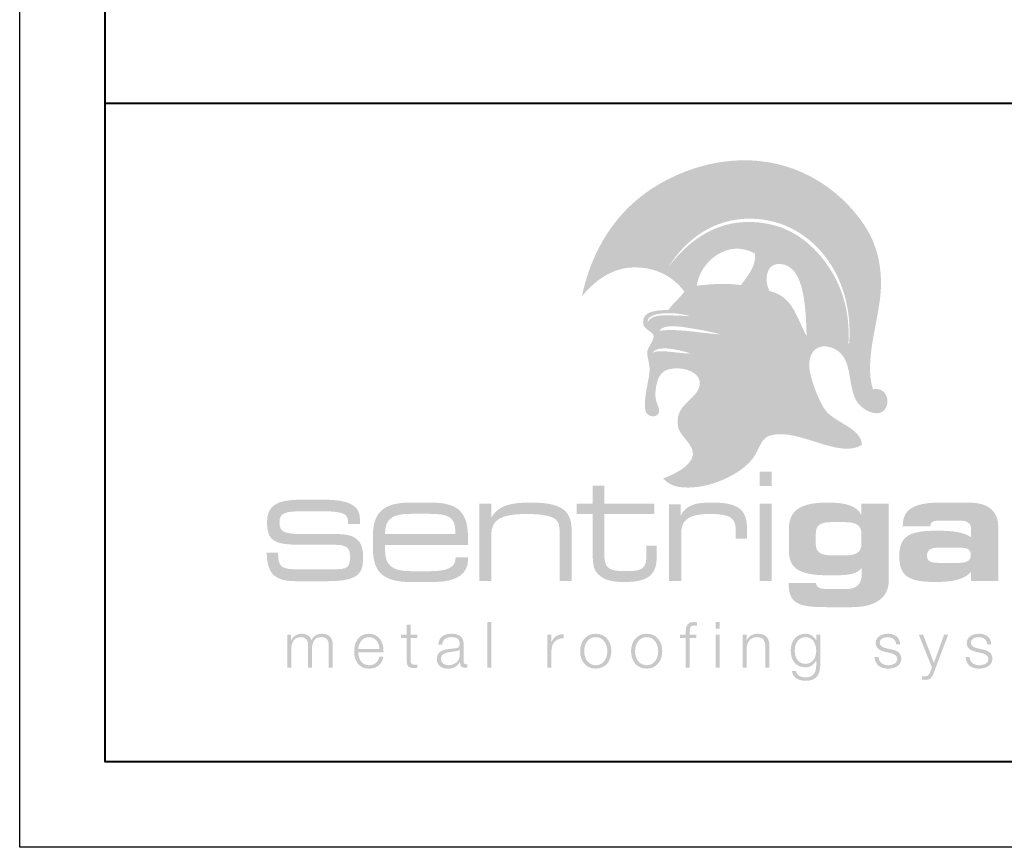
# Model space of a CAD drawing. Units: inches. Extents: x 982 to 1252, y 844 to 1107.
# Drawn here: x 1221 to 1226, y 903 to 908 of the extents above; entities that cross this region are included whole.
import ezdxf

# ---------------------------------------------------------------- set-up
doc = ezdxf.new("R2010")
doc.units = ezdxf.units.IN
doc.header["$LTSCALE"] = 48
doc.header["$MEASUREMENT"] = 0
doc.layers.get('0').update_dxf_attribs({"lineweight": 13})
doc.layers.get('Defpoints').update_dxf_attribs({"color": 2, "lineweight": 30})
doc.layers.add('TitleBlock', color=7, linetype='Continuous', lineweight=13)

# ---------------------------------------------------------------- blocks, each defined once
blk = doc.blocks.new('SL150 Title Block')
at = {"lineweight": 40}
h = blk.add_hatch(color=256, dxfattribs=at)
edge = h.paths.add_edge_path(flags=16)
edge.add_spline(control_points=[(3.4224, 2.3896), (3.3585, 2.4067), (3.2298, 2.445), (3.1948, 2.3877), (3.2285, 2.4212), (3.3537, 2.3833), (3.4224, 2.3896), (3.4224, 2.3896), (3.4224, 2.3896), (3.4224, 2.3896)], knot_values=[0, 0, 0, 0, 1, 1, 1, 2, 2, 2, 3, 3, 3, 3], degree=3, periodic=0)
edge = h.paths.add_edge_path(flags=16)
edge.add_spline(control_points=[(3.5971, 2.4999), (3.5546, 2.5117), (3.4927, 2.5254), (3.4333, 2.5343), (3.3621, 2.545), (3.2737, 2.5641), (3.2388, 2.5204), (3.3425, 2.537), (3.4857, 2.5052), (3.5971, 2.4999), (3.5971, 2.4999), (3.5971, 2.4999), (3.5971, 2.4999)], knot_values=[0, 0, 0, 0, 1, 1, 1, 2, 2, 2, 3, 3, 3, 4, 4, 4, 4], degree=3, periodic=0)
edge = h.paths.add_edge_path(flags=16)
edge.add_spline(control_points=[(3.1711, 2.5705), (3.1999, 2.6275), (3.2917, 2.6069), (3.3641, 2.6102), (3.3828, 2.6055), (3.4282, 2.6053), (3.4112, 2.6096), (3.326, 2.631), (3.1665, 2.6353), (3.1711, 2.5705), (3.1711, 2.5705), (3.1711, 2.5705), (3.1711, 2.5705)], knot_values=[0, 0, 0, 0, 1, 1, 1, 2, 2, 2, 3, 3, 3, 4, 4, 4, 4], degree=3, periodic=0)
edge = h.paths.add_edge_path(flags=16)
edge.add_spline(control_points=[(4.1024, 2.4897), (4.0973, 2.605), (4.0988, 2.8707), (3.9745, 2.9065), (3.8644, 2.9383), (3.8501, 2.8184), (3.8854, 2.7528), (4.0264, 2.7208), (4.0449, 2.5894), (4.1024, 2.4897), (4.1024, 2.4897), (4.1024, 2.4897), (4.1024, 2.4897)], knot_values=[0, 0, 0, 0, 1, 1, 1, 2, 2, 2, 3, 3, 3, 4, 4, 4, 4], degree=3, periodic=0)
edge = h.paths.add_edge_path(flags=16)
edge.add_spline(control_points=[(3.8011, 2.972), (3.6395, 3.0623), (3.4784, 2.9234), (3.4596, 2.7847), (3.5403, 2.7923), (3.6189, 2.8023), (3.7174, 2.7877), (3.7523, 2.8377), (3.8058, 2.8889), (3.8011, 2.972), (3.8011, 2.972), (3.8011, 2.972), (3.8011, 2.972)], knot_values=[0, 0, 0, 0, 1, 1, 1, 2, 2, 2, 3, 3, 3, 4, 4, 4, 4], degree=3, periodic=0)
edge = h.paths.add_edge_path(flags=16)
edge.add_spline(control_points=[(3.2954, 2.8964), (3.4146, 3.0502), (3.5819, 3.1795), (3.8246, 3.154), (4.0134, 3.1342), (4.1346, 3.0291), (4.2195, 2.9108), (4.3102, 2.7847), (4.357, 2.6297), (4.3467, 2.4469), (4.3465, 2.4424), (4.3518, 2.443), (4.3514, 2.4507), (4.3656, 2.6491), (4.3087, 2.8361), (4.1999, 2.9687), (4.1106, 3.0775), (3.969, 3.1738), (3.7754, 3.1764), (3.5517, 3.1793), (3.3914, 3.0471), (3.2954, 2.8964), (3.2954, 2.8964), (3.2954, 2.8964), (3.2954, 2.8964)], knot_values=[0, 0, 0, 0, 1, 1, 1, 2, 2, 2, 3, 3, 3, 4, 4, 4, 5, 5, 5, 6, 6, 6, 7, 7, 7, 8, 8, 8, 8], degree=3, periodic=0)
edge = h.paths.add_edge_path()
edge.add_spline(control_points=[(3.1609, 2.1457), (3.1683, 2.1984), (3.1819, 2.2546), (3.1836, 2.2816), (3.1867, 2.3306), (3.1665, 2.3688), (3.1702, 2.3989), (3.1738, 2.4288), (3.2132, 2.4615), (3.2064, 2.4981), (3.1819, 2.5265), (3.1449, 2.5327), (3.1456, 2.5731), (3.1467, 2.6394), (3.2273, 2.6396), (3.2946, 2.6433), (3.3215, 2.6835), (3.3591, 2.7107), (3.3873, 2.7494), (3.3282, 2.8304), (3.2323, 2.8911), (3.0975, 2.8914), (2.9567, 2.8918), (2.8554, 2.8037), (2.7879, 2.7223), (2.84, 2.9712), (2.9615, 3.17), (3.1301, 3.3036), (3.2933, 3.4329), (3.5547, 3.5419), (3.8259, 3.5136), (4.1213, 3.4828), (4.3302, 3.3045), (4.4407, 3.1365), (4.5051, 3.0385), (4.5383, 2.9249), (4.537, 2.7874), (4.5352, 2.6043), (4.4327, 2.352), (4.4902, 2.1786), (4.5284, 2.1854), (4.5536, 2.1693), (4.5659, 2.1459), (4.5659, 2.1459), (4.3779, 2.1457), (4.3779, 2.1457), (4.3453, 2.2396), (4.3616, 2.3641), (4.2701, 2.412), (4.1747, 2.462), (4.1018, 2.4002), (4.12, 2.2905), (4.1276, 2.245), (4.1451, 2.1916), (4.1646, 2.1456), (4.1646, 2.1456), (3.4467, 2.1457), (3.4467, 2.1457), (3.4645, 2.1658), (3.4774, 2.1877), (3.4772, 2.2164), (3.4765, 2.3006), (3.3138, 2.3238), (3.2605, 2.2778), (3.229, 2.2507), (3.2172, 2.1907), (3.2179, 2.1456), (3.2179, 2.1456), (3.1609, 2.1457), (3.1609, 2.1457), (3.1609, 2.1457), (3.1609, 2.1457), (3.1609, 2.1457)], knot_values=[0, 0, 0, 0, 1, 1, 1, 2, 2, 2, 3, 3, 3, 4, 4, 4, 5, 5, 5, 6, 6, 6, 7, 7, 7, 8, 8, 8, 9, 9, 9, 10, 10, 10, 11, 11, 11, 12, 12, 12, 13, 13, 13, 14, 14, 14, 15, 15, 15, 16, 16, 16, 17, 17, 17, 18, 18, 18, 19, 19, 19, 20, 20, 20, 21, 21, 21, 22, 22, 22, 23, 23, 23, 24, 24, 24, 24], degree=3, periodic=0)
h = blk.add_hatch(color=256, dxfattribs=at)
edge = h.paths.add_edge_path()
edge.add_spline(control_points=[(4.5659, 2.1457), (4.5855, 2.109), (4.5734, 2.0539), (4.5315, 2.0413), (4.481, 2.026), (4.4148, 2.073), (4.393, 2.1116), (4.387, 2.1223), (4.382, 2.1338), (4.3779, 2.1457), (4.3779, 2.1457), (4.5659, 2.1457), (4.5659, 2.1457), (4.5659, 2.1457), (4.5659, 2.1457), (4.5659, 2.1457)], knot_values=[0, 0, 0, 0, 1, 1, 1, 2, 2, 2, 3, 3, 3, 4, 4, 4, 5, 5, 5, 5], degree=3, periodic=0)
edge = h.paths.add_edge_path()
edge.add_spline(control_points=[(4.1646, 2.1457), (4.1789, 2.112), (4.1943, 2.0823), (4.2076, 2.0624), (4.2618, 1.9818), (4.4232, 1.955), (4.4252, 1.8529), (4.2883, 1.7683), (4.0495, 1.9583), (3.8866, 1.9074), (3.8398, 1.8927), (3.8287, 1.8426), (3.802, 1.7961), (3.7438, 1.6949), (3.559, 1.604), (3.4114, 1.604), (3.3436, 1.6039), (3.2989, 1.6158), (3.2626, 1.6582), (3.3123, 1.674), (3.4289, 1.726), (3.4372, 1.7958), (3.4441, 1.8532), (3.361, 1.9071), (3.351, 1.9551), (3.3294, 2.0578), (3.4028, 2.0962), (3.4467, 2.1457), (3.4467, 2.1457), (4.1646, 2.1457), (4.1646, 2.1457), (4.1646, 2.1457), (4.1646, 2.1457), (4.1646, 2.1457)], knot_values=[0, 0, 0, 0, 1, 1, 1, 2, 2, 2, 3, 3, 3, 4, 4, 4, 5, 5, 5, 6, 6, 6, 7, 7, 7, 8, 8, 8, 9, 9, 9, 10, 10, 10, 11, 11, 11, 11], degree=3, periodic=0)
edge = h.paths.add_edge_path()
edge.add_spline(control_points=[(3.2179, 2.1457), (3.218, 2.1393), (3.2184, 2.1333), (3.2189, 2.1277), (3.2222, 2.0956), (3.2506, 2.0583), (3.235, 2.0359), (3.2189, 2.0127), (3.1873, 2.0182), (3.1705, 2.0341), (3.1524, 2.0512), (3.154, 2.0969), (3.1609, 2.1457), (3.1609, 2.1457), (3.2179, 2.1457), (3.2179, 2.1457), (3.2179, 2.1457), (3.2179, 2.1457), (3.2179, 2.1457)], knot_values=[0, 0, 0, 0, 1, 1, 1, 2, 2, 2, 3, 3, 3, 4, 4, 4, 5, 5, 5, 6, 6, 6, 6], degree=3, periodic=0)
h = blk.add_hatch(color=256, dxfattribs=at)
edge = h.paths.add_edge_path(flags=16)
edge.add_spline(control_points=[(3.8274, 1.6123), (3.8274, 1.6123), (3.8982, 1.6123), (3.8982, 1.6123), (3.8982, 1.6123), (3.8982, 1.6977), (3.8982, 1.6977), (3.8982, 1.6977), (3.8274, 1.6977), (3.8274, 1.6977), (3.8274, 1.6977), (3.8274, 1.6123), (3.8274, 1.6123), (3.8274, 1.6123), (3.8274, 1.6123), (3.8274, 1.6123)], knot_values=[0, 0, 0, 0, 1, 1, 1, 2, 2, 2, 3, 3, 3, 4, 4, 4, 5, 5, 5, 5], degree=3, periodic=0)
edge = h.paths.add_edge_path(flags=16)
edge.add_spline(control_points=[(3.8274, 1.0576), (3.8274, 1.0576), (3.8982, 1.0576), (3.8982, 1.0576), (3.8982, 1.0576), (3.8982, 1.5102), (3.8982, 1.5102), (3.8982, 1.5102), (3.8274, 1.5102), (3.8274, 1.5102), (3.8274, 1.5102), (3.8274, 1.0576), (3.8274, 1.0576), (3.8274, 1.0576), (3.8274, 1.0576), (3.8274, 1.0576)], knot_values=[0, 0, 0, 0, 1, 1, 1, 2, 2, 2, 3, 3, 3, 4, 4, 4, 5, 5, 5, 5], degree=3, periodic=0)
h = blk.add_hatch(color=256, dxfattribs=at)
h.dxf.hatch_style = 2
edge = h.paths.add_edge_path()
edge.add_spline(control_points=[(2.9196, 1.5102), (2.9196, 1.5102), (2.9196, 1.614), (2.9196, 1.614), (2.9196, 1.614), (2.8514, 1.614), (2.8514, 1.614), (2.8514, 1.614), (2.8514, 1.5102), (2.8514, 1.5102), (2.8514, 1.5102), (2.7565, 1.5102), (2.7565, 1.5102), (2.7565, 1.5102), (2.7565, 1.4494), (2.7565, 1.4494), (2.7565, 1.4494), (2.8514, 1.4494), (2.8514, 1.4494), (2.8514, 1.4494), (2.8514, 1.2161), (2.8514, 1.2161), (2.8514, 1.165), (2.8523, 1.1272), (2.8834, 1.0964), (2.9162, 1.0629), (2.9645, 1.0515), (3.0335, 1.0515), (3.175, 1.0515), (3.2259, 1.0902), (3.2259, 1.2064), (3.2259, 1.2064), (3.2259, 1.2645), (3.2259, 1.2645), (3.2259, 1.2645), (3.1646, 1.2645), (3.1646, 1.2645), (3.1646, 1.2645), (3.1646, 1.2064), (3.1646, 1.2064), (3.1646, 1.136), (3.1482, 1.1149), (3.0499, 1.1149), (2.9576, 1.1149), (2.9188, 1.1228), (2.9188, 1.2117), (2.9188, 1.2117), (2.9188, 1.4494), (2.9188, 1.4494), (2.9188, 1.4494), (3.2112, 1.4494), (3.2112, 1.4494), (3.2112, 1.4494), (3.2112, 1.5102), (3.2112, 1.5102), (3.2112, 1.5102), (2.9196, 1.5102), (2.9196, 1.5102), (2.9196, 1.5102), (2.9196, 1.5102), (2.9196, 1.5102)], knot_values=[0, 0, 0, 0, 1, 1, 1, 2, 2, 2, 3, 3, 3, 4, 4, 4, 5, 5, 5, 6, 6, 6, 7, 7, 7, 8, 8, 8, 9, 9, 9, 10, 10, 10, 11, 11, 11, 12, 12, 12, 13, 13, 13, 14, 14, 14, 15, 15, 15, 16, 16, 16, 17, 17, 17, 18, 18, 18, 19, 19, 19, 20, 20, 20, 20], degree=3, periodic=0)
h = blk.add_hatch(color=256, dxfattribs=at)
h.dxf.hatch_style = 2
edge = h.paths.add_edge_path()
edge.add_spline(control_points=[(1.1476, 1.2694), (1.1476, 1.2694), (1.3381, 1.2694), (1.3381, 1.2694), (1.4113, 1.2694), (1.432, 1.2523), (1.432, 1.2017), (1.432, 1.1358), (1.4167, 1.1259), (1.3372, 1.1259), (1.3372, 1.1259), (1.1295, 1.1259), (1.1295, 1.1259), (1.0401, 1.1259), (1.0112, 1.134), (1.0112, 1.2153), (1.0112, 1.218), (1.0112, 1.2207), (1.0112, 1.2234), (1.0112, 1.2234), (0.9444, 1.2234), (0.9444, 1.2234), (0.9462, 1.097), (0.994, 1.0563), (1.1133, 1.0563), (1.1133, 1.0563), (1.3002, 1.0563), (1.3002, 1.0563), (1.4411, 1.0563), (1.5079, 1.0798), (1.5079, 1.1782), (1.5079, 1.2297), (1.5079, 1.2658), (1.4763, 1.2974), (1.4438, 1.3309), (1.3905, 1.3327), (1.3074, 1.3327), (1.3074, 1.3327), (1.181, 1.3318), (1.181, 1.3318), (1.0564, 1.3318), (1.0193, 1.3363), (1.0193, 1.3995), (1.0193, 1.4609), (1.0546, 1.4654), (1.181, 1.4654), (1.181, 1.4654), (1.2532, 1.4654), (1.2532, 1.4654), (1.3697, 1.4654), (1.4194, 1.4582), (1.4194, 1.4094), (1.4194, 1.4094), (1.4194, 1.3904), (1.4194, 1.3904), (1.4194, 1.3904), (1.4898, 1.3904), (1.4898, 1.3904), (1.4898, 1.3904), (1.4898, 1.4212), (1.4898, 1.4212), (1.4898, 1.5015), (1.4212, 1.5331), (1.2794, 1.5331), (1.2794, 1.5331), (1.1476, 1.5331), (1.1476, 1.5331), (1.0013, 1.5331), (0.9462, 1.4988), (0.9462, 1.3995), (0.9462, 1.2866), (0.994, 1.2694), (1.1476, 1.2694), (1.1476, 1.2694), (1.1476, 1.2694), (1.1476, 1.2694)], knot_values=[0, 0, 0, 0, 1, 1, 1, 2, 2, 2, 3, 3, 3, 4, 4, 4, 5, 5, 5, 6, 6, 6, 7, 7, 7, 8, 8, 8, 9, 9, 9, 10, 10, 10, 11, 11, 11, 12, 12, 12, 13, 13, 13, 14, 14, 14, 15, 15, 15, 16, 16, 16, 17, 17, 17, 18, 18, 18, 19, 19, 19, 20, 20, 20, 21, 21, 21, 22, 22, 22, 23, 23, 23, 24, 24, 24, 25, 25, 25, 25], degree=3, periodic=0)
h = blk.add_hatch(color=256, dxfattribs=at)
edge = h.paths.add_edge_path(flags=16)
edge.add_spline(control_points=[(1.8989, 1.5163), (1.8989, 1.5163), (1.7884, 1.5163), (1.7884, 1.5163), (1.6271, 1.5163), (1.5658, 1.46), (1.5658, 1.3191), (1.5658, 1.3191), (1.5658, 1.2469), (1.5658, 1.2469), (1.5658, 1.1078), (1.6279, 1.0515), (1.7884, 1.0515), (1.7884, 1.0515), (1.9213, 1.0515), (1.9213, 1.0515), (2.0542, 1.0515), (2.1223, 1.0981), (2.1223, 1.1844), (2.1223, 1.1879), (2.1223, 1.1923), (2.1223, 1.1958), (2.1223, 1.1958), (2.049, 1.1958), (2.049, 1.1958), (2.049, 1.1941), (2.049, 1.1932), (2.049, 1.1914), (2.049, 1.1386), (2.0024, 1.1149), (1.9049, 1.1149), (1.9049, 1.1149), (1.7893, 1.1149), (1.7893, 1.1149), (1.6737, 1.1149), (1.6366, 1.1501), (1.6366, 1.2434), (1.6366, 1.2434), (1.6366, 1.268), (1.6366, 1.268), (1.6366, 1.268), (2.1214, 1.268), (2.1214, 1.268), (2.1223, 1.2804), (2.1223, 1.2918), (2.1223, 1.3033), (2.1223, 1.4644), (2.0628, 1.5163), (1.8989, 1.5163), (1.8989, 1.5163), (1.8989, 1.5163), (1.8989, 1.5163)], knot_values=[0, 0, 0, 0, 1, 1, 1, 2, 2, 2, 3, 3, 3, 4, 4, 4, 5, 5, 5, 6, 6, 6, 7, 7, 7, 8, 8, 8, 9, 9, 9, 10, 10, 10, 11, 11, 11, 12, 12, 12, 13, 13, 13, 14, 14, 14, 15, 15, 15, 16, 16, 16, 17, 17, 17, 17], degree=3, periodic=0)
edge = h.paths.add_edge_path()
edge.add_spline(control_points=[(1.6366, 1.3332), (1.6366, 1.4239), (1.6823, 1.4503), (1.7876, 1.4503), (1.7876, 1.4503), (1.8971, 1.4503), (1.8971, 1.4503), (2.005, 1.4503), (2.0481, 1.4335), (2.0481, 1.3438), (2.0481, 1.3402), (2.0481, 1.3367), (2.0481, 1.3332), (2.0481, 1.3332), (1.6366, 1.3332), (1.6366, 1.3332), (1.6366, 1.3332), (1.6366, 1.3332), (1.6366, 1.3332)], knot_values=[0, 0, 0, 0, 1, 1, 1, 2, 2, 2, 3, 3, 3, 4, 4, 4, 5, 5, 5, 6, 6, 6, 6], degree=3, periodic=0)
h = blk.add_hatch(color=256, dxfattribs=at)
h.dxf.hatch_style = 2
edge = h.paths.add_edge_path()
edge.add_spline(control_points=[(2.1878, 1.0576), (2.1878, 1.0576), (2.2577, 1.0576), (2.2577, 1.0576), (2.2577, 1.0576), (2.2577, 1.3279), (2.2577, 1.3279), (2.2577, 1.4186), (2.3198, 1.4494), (2.463, 1.4494), (2.5493, 1.4494), (2.6045, 1.4388), (2.6287, 1.4212), (2.6554, 1.4019), (2.658, 1.3746), (2.658, 1.3332), (2.658, 1.3332), (2.658, 1.0576), (2.658, 1.0576), (2.658, 1.0576), (2.7279, 1.0576), (2.7279, 1.0576), (2.7279, 1.0576), (2.7279, 1.3525), (2.7279, 1.3525), (2.7279, 1.4785), (2.658, 1.5163), (2.4829, 1.5163), (2.363, 1.5163), (2.2931, 1.4943), (2.2577, 1.4265), (2.2577, 1.4265), (2.2577, 1.5102), (2.2577, 1.5102), (2.2577, 1.5102), (2.1878, 1.5102), (2.1878, 1.5102), (2.1878, 1.5102), (2.1878, 1.0576), (2.1878, 1.0576), (2.1878, 1.0576), (2.1878, 1.0576), (2.1878, 1.0576)], knot_values=[0, 0, 0, 0, 1, 1, 1, 2, 2, 2, 3, 3, 3, 4, 4, 4, 5, 5, 5, 6, 6, 6, 7, 7, 7, 8, 8, 8, 9, 9, 9, 10, 10, 10, 11, 11, 11, 12, 12, 12, 13, 13, 13, 14, 14, 14, 14], degree=3, periodic=0)
h = blk.add_hatch(color=256, dxfattribs=at)
h.dxf.hatch_style = 2
edge = h.paths.add_edge_path()
edge.add_spline(control_points=[(3.2969, 1.0576), (3.2969, 1.0576), (3.3685, 1.0576), (3.3685, 1.0576), (3.3685, 1.0576), (3.3685, 1.3385), (3.3685, 1.3385), (3.3685, 1.4177), (3.4203, 1.4494), (3.5324, 1.4494), (3.6558, 1.4494), (3.6878, 1.43), (3.6878, 1.3482), (3.6878, 1.3482), (3.6878, 1.3059), (3.6878, 1.3059), (3.6878, 1.3059), (3.7533, 1.3059), (3.7533, 1.3059), (3.7533, 1.3059), (3.7533, 1.3658), (3.7533, 1.3658), (3.7533, 1.4793), (3.6946, 1.5163), (3.5497, 1.5163), (3.4522, 1.5163), (3.3979, 1.5031), (3.3651, 1.4388), (3.3651, 1.4388), (3.3651, 1.5057), (3.3651, 1.5057), (3.3651, 1.5057), (3.2969, 1.5057), (3.2969, 1.5057), (3.2969, 1.5057), (3.2969, 1.0576), (3.2969, 1.0576), (3.2969, 1.0576), (3.2969, 1.0576), (3.2969, 1.0576)], knot_values=[0, 0, 0, 0, 1, 1, 1, 2, 2, 2, 3, 3, 3, 4, 4, 4, 5, 5, 5, 6, 6, 6, 7, 7, 7, 8, 8, 8, 9, 9, 9, 10, 10, 10, 11, 11, 11, 12, 12, 12, 13, 13, 13, 13], degree=3, periodic=0)
h = blk.add_hatch(color=256, dxfattribs=at)
edge = h.paths.add_edge_path()
edge.add_spline(control_points=[(4.2537, 1.2073), (4.1837, 1.2073), (4.1553, 1.2249), (4.1553, 1.2777), (4.1553, 1.2777), (4.1553, 1.3279), (4.1553, 1.3279), (4.1553, 1.3843), (4.1794, 1.4019), (4.2537, 1.4019), (4.2537, 1.4019), (4.3244, 1.4019), (4.3244, 1.4019), (4.3934, 1.4019), (4.4228, 1.3825), (4.4228, 1.3305), (4.4228, 1.3305), (4.4228, 1.2786), (4.4228, 1.2786), (4.4228, 1.2231), (4.3926, 1.2073), (4.3244, 1.2073), (4.3244, 1.2073), (4.2537, 1.2073), (4.2537, 1.2073), (4.2537, 1.2073), (4.2537, 1.2073), (4.2537, 1.2073)], knot_values=[0, 0, 0, 0, 1, 1, 1, 2, 2, 2, 3, 3, 3, 4, 4, 4, 5, 5, 5, 6, 6, 6, 7, 7, 7, 8, 8, 8, 9, 9, 9, 9], degree=3, periodic=0)
edge = h.paths.add_edge_path(flags=16)
edge.add_spline(control_points=[(4.4228, 1.1342), (4.4236, 1.1237), (4.4245, 1.1149), (4.4245, 1.106), (4.4245, 1.0382), (4.3969, 1.0101), (4.3313, 1.0101), (4.3313, 1.0101), (4.2407, 1.0101), (4.2407, 1.0101), (4.1855, 1.0101), (4.1596, 1.0154), (4.157, 1.0453), (4.157, 1.0453), (3.9974, 1.0453), (3.9974, 1.0453), (3.9974, 1.0427), (3.9974, 1.0409), (3.9974, 1.0382), (3.9974, 0.922), (4.0621, 0.9044), (4.2191, 0.9044), (4.2191, 0.9044), (4.3667, 0.9044), (4.3667, 0.9044), (4.5056, 0.9044), (4.5824, 0.9608), (4.5824, 1.0594), (4.5824, 1.0594), (4.5824, 1.5102), (4.5824, 1.5102), (4.5824, 1.5102), (4.4228, 1.5102), (4.4228, 1.5102), (4.4228, 1.5102), (4.4228, 1.4415), (4.4228, 1.4415), (4.3986, 1.4952), (4.3347, 1.5163), (4.2252, 1.5163), (4.0682, 1.5163), (3.9983, 1.4723), (3.9983, 1.3614), (3.9983, 1.3614), (3.9983, 1.2372), (3.9983, 1.2372), (3.9983, 1.1166), (4.0733, 1.0902), (4.2554, 1.0902), (4.3486, 1.0902), (4.4029, 1.0999), (4.4228, 1.1342), (4.4228, 1.1342), (4.4228, 1.1342), (4.4228, 1.1342)], knot_values=[0, 0, 0, 0, 1, 1, 1, 2, 2, 2, 3, 3, 3, 4, 4, 4, 5, 5, 5, 6, 6, 6, 7, 7, 7, 8, 8, 8, 9, 9, 9, 10, 10, 10, 11, 11, 11, 12, 12, 12, 13, 13, 13, 14, 14, 14, 15, 15, 15, 16, 16, 16, 17, 17, 17, 18, 18, 18, 18], degree=3, periodic=0)
h = blk.add_hatch(color=256, dxfattribs=at)
edge = h.paths.add_edge_path()
edge.add_spline(control_points=[(4.9829, 1.2531), (5.0381, 1.2531), (5.0623, 1.246), (5.0623, 1.2099), (5.0623, 1.1738), (5.0373, 1.1633), (4.9829, 1.1633), (4.9829, 1.1633), (4.8854, 1.1633), (4.8854, 1.1633), (4.8302, 1.1633), (4.806, 1.1703), (4.806, 1.2064), (4.806, 1.2425), (4.8311, 1.2531), (4.8854, 1.2531), (4.8854, 1.2531), (4.9829, 1.2531), (4.9829, 1.2531), (4.9829, 1.2531), (4.9829, 1.2531), (4.9829, 1.2531)], knot_values=[0, 0, 0, 0, 1, 1, 1, 2, 2, 2, 3, 3, 3, 4, 4, 4, 5, 5, 5, 6, 6, 6, 7, 7, 7, 7], degree=3, periodic=0)
edge = h.paths.add_edge_path(flags=16)
edge.add_spline(control_points=[(5.2236, 1.0576), (5.2236, 1.0576), (5.2236, 1.3666), (5.2236, 1.3666), (5.2236, 1.4688), (5.1658, 1.5163), (5.0459, 1.5163), (5.0459, 1.5163), (4.8897, 1.5163), (4.8897, 1.5163), (4.7353, 1.5163), (4.6646, 1.4811), (4.6646, 1.3816), (4.6646, 1.3798), (4.6646, 1.3781), (4.6646, 1.3763), (4.6646, 1.3763), (4.825, 1.3763), (4.825, 1.3763), (4.825, 1.4001), (4.8397, 1.4107), (4.8716, 1.4107), (4.8716, 1.4107), (5.0019, 1.4107), (5.0019, 1.4107), (5.0424, 1.4107), (5.064, 1.393), (5.064, 1.3614), (5.064, 1.3614), (5.064, 1.3129), (5.064, 1.3129), (5.0252, 1.3411), (4.9614, 1.3517), (4.8682, 1.3517), (4.706, 1.3517), (4.6438, 1.3226), (4.6438, 1.2029), (4.6438, 1.0849), (4.6999, 1.0515), (4.8569, 1.0515), (4.9622, 1.0515), (5.0304, 1.0691), (5.064, 1.1122), (5.064, 1.1122), (5.064, 1.0576), (5.064, 1.0576), (5.064, 1.0576), (5.2236, 1.0576), (5.2236, 1.0576), (5.2236, 1.0576), (5.2236, 1.0576), (5.2236, 1.0576)], knot_values=[0, 0, 0, 0, 1, 1, 1, 2, 2, 2, 3, 3, 3, 4, 4, 4, 5, 5, 5, 6, 6, 6, 7, 7, 7, 8, 8, 8, 9, 9, 9, 10, 10, 10, 11, 11, 11, 12, 12, 12, 13, 13, 13, 14, 14, 14, 15, 15, 15, 16, 16, 16, 17, 17, 17, 17], degree=3, periodic=0)
h = blk.add_hatch(color=256, dxfattribs=at)
h.dxf.hatch_style = 2
h.paths.add_polyline_path([(2.2342, 0.5506), (2.2577, 0.5506), (2.2577, 0.8173), (2.2342, 0.8173), (2.2342, 0.5506)])
h = blk.add_hatch(color=256, dxfattribs=at)
h.dxf.hatch_style = 2
edge = h.paths.add_edge_path()
edge.add_spline(control_points=[(3.457, 0.7433), (3.457, 0.7433), (3.4189, 0.7433), (3.4189, 0.7433), (3.4189, 0.7433), (3.4189, 0.7601), (3.4189, 0.7601), (3.4193, 0.781), (3.4186, 0.7975), (3.4447, 0.7975), (3.4503, 0.7975), (3.4555, 0.7967), (3.4619, 0.7956), (3.4619, 0.7956), (3.4619, 0.8158), (3.4619, 0.8158), (3.4544, 0.8169), (3.4488, 0.8173), (3.4421, 0.8173), (3.4044, 0.8173), (3.395, 0.7941), (3.3954, 0.7609), (3.3954, 0.7609), (3.3954, 0.7433), (3.3954, 0.7433), (3.3954, 0.7433), (3.3625, 0.7433), (3.3625, 0.7433), (3.3625, 0.7433), (3.3625, 0.7235), (3.3625, 0.7235), (3.3625, 0.7235), (3.3954, 0.7235), (3.3954, 0.7235), (3.3954, 0.7235), (3.3954, 0.5506), (3.3954, 0.5506), (3.3954, 0.5506), (3.4189, 0.5506), (3.4189, 0.5506), (3.4189, 0.5506), (3.4189, 0.7235), (3.4189, 0.7235), (3.4189, 0.7235), (3.457, 0.7235), (3.457, 0.7235), (3.457, 0.7235), (3.457, 0.7433), (3.457, 0.7433), (3.457, 0.7433), (3.457, 0.7433), (3.457, 0.7433)], knot_values=[0, 0, 0, 0, 1, 1, 1, 2, 2, 2, 3, 3, 3, 4, 4, 4, 5, 5, 5, 6, 6, 6, 7, 7, 7, 8, 8, 8, 9, 9, 9, 10, 10, 10, 11, 11, 11, 12, 12, 12, 13, 13, 13, 14, 14, 14, 15, 15, 15, 16, 16, 16, 17, 17, 17, 17], degree=3, periodic=0)
h = blk.add_hatch(color=256, dxfattribs=at)
edge = h.paths.add_edge_path(flags=16)
edge.add_spline(control_points=[(3.5698, 0.7795), (3.5698, 0.7795), (3.5933, 0.7795), (3.5933, 0.7795), (3.5933, 0.7795), (3.5933, 0.8173), (3.5933, 0.8173), (3.5933, 0.8173), (3.5698, 0.8173), (3.5698, 0.8173), (3.5698, 0.8173), (3.5698, 0.7795), (3.5698, 0.7795), (3.5698, 0.7795), (3.5698, 0.7795), (3.5698, 0.7795)], knot_values=[0, 0, 0, 0, 1, 1, 1, 2, 2, 2, 3, 3, 3, 4, 4, 4, 5, 5, 5, 5], degree=3, periodic=0)
edge = h.paths.add_edge_path(flags=16)
edge.add_spline(control_points=[(3.5698, 0.5506), (3.5698, 0.5506), (3.5933, 0.5506), (3.5933, 0.5506), (3.5933, 0.5506), (3.5933, 0.7433), (3.5933, 0.7433), (3.5933, 0.7433), (3.5698, 0.7433), (3.5698, 0.7433), (3.5698, 0.7433), (3.5698, 0.5506), (3.5698, 0.5506), (3.5698, 0.5506), (3.5698, 0.5506), (3.5698, 0.5506)], knot_values=[0, 0, 0, 0, 1, 1, 1, 2, 2, 2, 3, 3, 3, 4, 4, 4, 5, 5, 5, 5], degree=3, periodic=0)
h = blk.add_hatch(color=256, dxfattribs=at)
h.dxf.hatch_style = 2
edge = h.paths.add_edge_path()
edge.add_spline(control_points=[(1.0647, 0.5506), (1.0647, 0.5506), (1.0882, 0.5506), (1.0882, 0.5506), (1.0882, 0.5506), (1.0882, 0.6582), (1.0882, 0.6582), (1.0886, 0.6985), (1.105, 0.7291), (1.1457, 0.7291), (1.1756, 0.7291), (1.1864, 0.7075), (1.1861, 0.6813), (1.1861, 0.6813), (1.1861, 0.5506), (1.1861, 0.5506), (1.1861, 0.5506), (1.2096, 0.5506), (1.2096, 0.5506), (1.2096, 0.5506), (1.2096, 0.6597), (1.2096, 0.6597), (1.2096, 0.6955), (1.2212, 0.7291), (1.2619, 0.7291), (1.2955, 0.7291), (1.3074, 0.712), (1.3074, 0.6802), (1.3074, 0.6802), (1.3074, 0.5506), (1.3074, 0.5506), (1.3074, 0.5506), (1.331, 0.5506), (1.331, 0.5506), (1.331, 0.5506), (1.331, 0.6813), (1.331, 0.6813), (1.331, 0.7269), (1.3093, 0.7489), (1.2671, 0.7489), (1.2417, 0.7489), (1.2174, 0.7366), (1.2059, 0.7112), (1.1988, 0.7366), (1.176, 0.7489), (1.1506, 0.7489), (1.12, 0.7489), (1.0998, 0.734), (1.0875, 0.7108), (1.0875, 0.7108), (1.0864, 0.7108), (1.0864, 0.7108), (1.0864, 0.7108), (1.0864, 0.7433), (1.0864, 0.7433), (1.0864, 0.7433), (1.0647, 0.7433), (1.0647, 0.7433), (1.0647, 0.7433), (1.0647, 0.5506), (1.0647, 0.5506), (1.0647, 0.5506), (1.0647, 0.5506), (1.0647, 0.5506)], knot_values=[0, 0, 0, 0, 1, 1, 1, 2, 2, 2, 3, 3, 3, 4, 4, 4, 5, 5, 5, 6, 6, 6, 7, 7, 7, 8, 8, 8, 9, 9, 9, 10, 10, 10, 11, 11, 11, 12, 12, 12, 13, 13, 13, 14, 14, 14, 15, 15, 15, 16, 16, 16, 17, 17, 17, 18, 18, 18, 19, 19, 19, 20, 20, 20, 21, 21, 21, 21], degree=3, periodic=0)
h = blk.add_hatch(color=256, dxfattribs=at)
edge = h.paths.add_edge_path()
edge.add_spline(control_points=[(1.4796, 0.6604), (1.4833, 0.6955), (1.5046, 0.7291), (1.543, 0.7291), (1.5811, 0.7291), (1.6032, 0.6959), (1.6043, 0.6604), (1.6043, 0.6604), (1.4796, 0.6604), (1.4796, 0.6604), (1.4796, 0.6604), (1.4796, 0.6604), (1.4796, 0.6604)], knot_values=[0, 0, 0, 0, 1, 1, 1, 2, 2, 2, 3, 3, 3, 4, 4, 4, 4], degree=3, periodic=0)
edge = h.paths.add_edge_path(flags=16)
edge.add_spline(control_points=[(1.6278, 0.6406), (1.6297, 0.6948), (1.605, 0.7489), (1.543, 0.7489), (1.4818, 0.7489), (1.456, 0.6978), (1.456, 0.647), (1.456, 0.5921), (1.4818, 0.545), (1.543, 0.545), (1.5916, 0.545), (1.617, 0.5704), (1.6271, 0.6141), (1.6271, 0.6141), (1.6035, 0.6141), (1.6035, 0.6141), (1.5961, 0.585), (1.5774, 0.5648), (1.543, 0.5648), (1.4978, 0.5648), (1.4799, 0.6062), (1.4796, 0.6406), (1.4796, 0.6406), (1.6278, 0.6406), (1.6278, 0.6406), (1.6278, 0.6406), (1.6278, 0.6406), (1.6278, 0.6406)], knot_values=[0, 0, 0, 0, 1, 1, 1, 2, 2, 2, 3, 3, 3, 4, 4, 4, 5, 5, 5, 6, 6, 6, 7, 7, 7, 8, 8, 8, 9, 9, 9, 9], degree=3, periodic=0)
h = blk.add_hatch(color=256, dxfattribs=at)
h.dxf.hatch_style = 2
edge = h.paths.add_edge_path()
edge.add_spline(control_points=[(1.7868, 0.8012), (1.7868, 0.8012), (1.7633, 0.8012), (1.7633, 0.8012), (1.7633, 0.8012), (1.7633, 0.7433), (1.7633, 0.7433), (1.7633, 0.7433), (1.7297, 0.7433), (1.7297, 0.7433), (1.7297, 0.7433), (1.7297, 0.7235), (1.7297, 0.7235), (1.7297, 0.7235), (1.7633, 0.7235), (1.7633, 0.7235), (1.7633, 0.7235), (1.7633, 0.5917), (1.7633, 0.5917), (1.7629, 0.5588), (1.7738, 0.5484), (1.8051, 0.5484), (1.8122, 0.5484), (1.819, 0.5491), (1.8261, 0.5491), (1.8261, 0.5491), (1.8261, 0.5693), (1.8261, 0.5693), (1.8193, 0.5685), (1.8126, 0.5681), (1.8059, 0.5681), (1.7891, 0.5693), (1.7868, 0.5782), (1.7868, 0.5936), (1.7868, 0.5936), (1.7868, 0.7235), (1.7868, 0.7235), (1.7868, 0.7235), (1.8261, 0.7235), (1.8261, 0.7235), (1.8261, 0.7235), (1.8261, 0.7433), (1.8261, 0.7433), (1.8261, 0.7433), (1.7868, 0.7433), (1.7868, 0.7433), (1.7868, 0.7433), (1.7868, 0.8012), (1.7868, 0.8012), (1.7868, 0.8012), (1.7868, 0.8012), (1.7868, 0.8012)], knot_values=[0, 0, 0, 0, 1, 1, 1, 2, 2, 2, 3, 3, 3, 4, 4, 4, 5, 5, 5, 6, 6, 6, 7, 7, 7, 8, 8, 8, 9, 9, 9, 10, 10, 10, 11, 11, 11, 12, 12, 12, 13, 13, 13, 14, 14, 14, 15, 15, 15, 16, 16, 16, 17, 17, 17, 17], degree=3, periodic=0)
h = blk.add_hatch(color=256, dxfattribs=at)
edge = h.paths.add_edge_path(flags=16)
edge.add_spline(control_points=[(1.9713, 0.6843), (1.9721, 0.7157), (1.9937, 0.7291), (2.0229, 0.7291), (2.0505, 0.7291), (2.0733, 0.7213), (2.0733, 0.6895), (2.0733, 0.6683), (2.0625, 0.6656), (2.043, 0.6634), (1.9922, 0.6574), (1.9396, 0.6556), (1.9396, 0.6014), (1.9396, 0.5625), (1.9687, 0.545), (2.0042, 0.545), (2.0412, 0.545), (2.058, 0.5592), (2.0744, 0.5842), (2.0744, 0.5842), (2.0752, 0.5842), (2.0752, 0.5842), (2.0752, 0.564), (2.0789, 0.5506), (2.1028, 0.5506), (2.1091, 0.5506), (2.1129, 0.551), (2.1181, 0.5521), (2.1181, 0.5521), (2.1181, 0.5719), (2.1181, 0.5719), (2.1162, 0.5711), (2.1132, 0.5704), (2.1106, 0.5704), (2.1013, 0.5704), (2.0968, 0.5756), (2.0968, 0.5846), (2.0968, 0.5846), (2.0968, 0.6869), (2.0968, 0.6869), (2.0968, 0.7385), (2.0598, 0.7489), (2.0259, 0.7489), (1.9818, 0.7489), (1.95, 0.7295), (1.9478, 0.6843), (1.9478, 0.6843), (1.9713, 0.6843), (1.9713, 0.6843), (1.9713, 0.6843), (1.9713, 0.6843), (1.9713, 0.6843)], knot_values=[0, 0, 0, 0, 1, 1, 1, 2, 2, 2, 3, 3, 3, 4, 4, 4, 5, 5, 5, 6, 6, 6, 7, 7, 7, 8, 8, 8, 9, 9, 9, 10, 10, 10, 11, 11, 11, 12, 12, 12, 13, 13, 13, 14, 14, 14, 15, 15, 15, 16, 16, 16, 17, 17, 17, 17], degree=3, periodic=0)
edge = h.paths.add_edge_path()
edge.add_spline(control_points=[(2.0733, 0.6253), (2.0737, 0.5876), (2.0419, 0.5648), (2.0061, 0.5648), (1.984, 0.5648), (1.9631, 0.5794), (1.9631, 0.6029), (1.9631, 0.6406), (2.0128, 0.6402), (2.0528, 0.6473), (2.0591, 0.6485), (2.0696, 0.6503), (2.0725, 0.6559), (2.0725, 0.6559), (2.0733, 0.6559), (2.0733, 0.6559), (2.0733, 0.6559), (2.0733, 0.6253), (2.0733, 0.6253), (2.0733, 0.6253), (2.0733, 0.6253), (2.0733, 0.6253)], knot_values=[0, 0, 0, 0, 1, 1, 1, 2, 2, 2, 3, 3, 3, 4, 4, 4, 5, 5, 5, 6, 6, 6, 7, 7, 7, 7], degree=3, periodic=0)
h = blk.add_hatch(color=256, dxfattribs=at)
edge = h.paths.add_edge_path()
edge.add_spline(control_points=[(2.8689, 0.7291), (2.914, 0.7291), (2.9365, 0.6881), (2.9365, 0.647), (2.9365, 0.6059), (2.914, 0.5648), (2.8689, 0.5648), (2.8237, 0.5648), (2.8013, 0.6059), (2.8013, 0.647), (2.8013, 0.6881), (2.8237, 0.7291), (2.8689, 0.7291), (2.8689, 0.7291), (2.8689, 0.7291), (2.8689, 0.7291)], knot_values=[0, 0, 0, 0, 1, 1, 1, 2, 2, 2, 3, 3, 3, 4, 4, 4, 5, 5, 5, 5], degree=3, periodic=0)
edge = h.paths.add_edge_path(flags=16)
edge.add_spline(control_points=[(2.8689, 0.7489), (2.8098, 0.7489), (2.7777, 0.7023), (2.7777, 0.647), (2.7777, 0.5917), (2.8098, 0.545), (2.8689, 0.545), (2.9279, 0.545), (2.96, 0.5917), (2.96, 0.647), (2.96, 0.7023), (2.9279, 0.7489), (2.8689, 0.7489), (2.8689, 0.7489), (2.8689, 0.7489), (2.8689, 0.7489)], knot_values=[0, 0, 0, 0, 1, 1, 1, 2, 2, 2, 3, 3, 3, 4, 4, 4, 5, 5, 5, 5], degree=3, periodic=0)
h = blk.add_hatch(color=256, dxfattribs=at)
edge = h.paths.add_edge_path()
edge.add_spline(control_points=[(3.1665, 0.7291), (3.2117, 0.7291), (3.2341, 0.6881), (3.2341, 0.647), (3.2341, 0.6059), (3.2117, 0.5648), (3.1665, 0.5648), (3.1213, 0.5648), (3.0989, 0.6059), (3.0989, 0.647), (3.0989, 0.6881), (3.1213, 0.7291), (3.1665, 0.7291), (3.1665, 0.7291), (3.1665, 0.7291), (3.1665, 0.7291)], knot_values=[0, 0, 0, 0, 1, 1, 1, 2, 2, 2, 3, 3, 3, 4, 4, 4, 5, 5, 5, 5], degree=3, periodic=0)
edge = h.paths.add_edge_path(flags=16)
edge.add_spline(control_points=[(3.1665, 0.7489), (3.1075, 0.7489), (3.0754, 0.7023), (3.0754, 0.647), (3.0754, 0.5917), (3.1075, 0.545), (3.1665, 0.545), (3.2255, 0.545), (3.2576, 0.5917), (3.2576, 0.647), (3.2576, 0.7023), (3.2255, 0.7489), (3.1665, 0.7489), (3.1665, 0.7489), (3.1665, 0.7489), (3.1665, 0.7489)], knot_values=[0, 0, 0, 0, 1, 1, 1, 2, 2, 2, 3, 3, 3, 4, 4, 4, 5, 5, 5, 5], degree=3, periodic=0)
h = blk.add_hatch(color=256, dxfattribs=at)
h.dxf.hatch_style = 2
edge = h.paths.add_edge_path()
edge.add_spline(control_points=[(3.728, 0.5506), (3.728, 0.5506), (3.7515, 0.5506), (3.7515, 0.5506), (3.7515, 0.5506), (3.7515, 0.663), (3.7515, 0.663), (3.7523, 0.7007), (3.7747, 0.7291), (3.8121, 0.7291), (3.8502, 0.7291), (3.861, 0.7041), (3.861, 0.6709), (3.861, 0.6709), (3.861, 0.5506), (3.861, 0.5506), (3.861, 0.5506), (3.8845, 0.5506), (3.8845, 0.5506), (3.8845, 0.5506), (3.8845, 0.6746), (3.8845, 0.6746), (3.8845, 0.7205), (3.8681, 0.7489), (3.8139, 0.7489), (3.7867, 0.7489), (3.7609, 0.7332), (3.7523, 0.7101), (3.7523, 0.7101), (3.7515, 0.7101), (3.7515, 0.7101), (3.7515, 0.7101), (3.7515, 0.7433), (3.7515, 0.7433), (3.7515, 0.7433), (3.728, 0.7433), (3.728, 0.7433), (3.728, 0.7433), (3.728, 0.5506), (3.728, 0.5506), (3.728, 0.5506), (3.728, 0.5506), (3.728, 0.5506)], knot_values=[0, 0, 0, 0, 1, 1, 1, 2, 2, 2, 3, 3, 3, 4, 4, 4, 5, 5, 5, 6, 6, 6, 7, 7, 7, 8, 8, 8, 9, 9, 9, 10, 10, 10, 11, 11, 11, 12, 12, 12, 13, 13, 13, 14, 14, 14, 14], degree=3, periodic=0)
h = blk.add_hatch(color=256, dxfattribs=at)
edge = h.paths.add_edge_path(flags=16)
edge.add_spline(control_points=[(4.1818, 0.7433), (4.1818, 0.7433), (4.1582, 0.7433), (4.1582, 0.7433), (4.1582, 0.7433), (4.1582, 0.7101), (4.1582, 0.7101), (4.1582, 0.7101), (4.1575, 0.7101), (4.1575, 0.7101), (4.1481, 0.7314), (4.1242, 0.7489), (4.0962, 0.7489), (4.0406, 0.7489), (4.0092, 0.7049), (4.0092, 0.6518), (4.0092, 0.5969), (4.0346, 0.5528), (4.0962, 0.5528), (4.1239, 0.5528), (4.1466, 0.5689), (4.1575, 0.5924), (4.1575, 0.5924), (4.1582, 0.5924), (4.1582, 0.5924), (4.1582, 0.5924), (4.1582, 0.5663), (4.1582, 0.5663), (4.1582, 0.5192), (4.1395, 0.4935), (4.0962, 0.4935), (4.0701, 0.4935), (4.0451, 0.5036), (4.0398, 0.5319), (4.0398, 0.5319), (4.0163, 0.5319), (4.0163, 0.5319), (4.0197, 0.4909), (4.0578, 0.4737), (4.0962, 0.4737), (4.1593, 0.4737), (4.1814, 0.5088), (4.1818, 0.5663), (4.1818, 0.5663), (4.1818, 0.7433), (4.1818, 0.7433), (4.1818, 0.7433), (4.1818, 0.7433), (4.1818, 0.7433)], knot_values=[0, 0, 0, 0, 1, 1, 1, 2, 2, 2, 3, 3, 3, 4, 4, 4, 5, 5, 5, 6, 6, 6, 7, 7, 7, 8, 8, 8, 9, 9, 9, 10, 10, 10, 11, 11, 11, 12, 12, 12, 13, 13, 13, 14, 14, 14, 15, 15, 15, 16, 16, 16, 16], degree=3, periodic=0)
edge = h.paths.add_edge_path()
edge.add_spline(control_points=[(4.0962, 0.5726), (4.0529, 0.5726), (4.0327, 0.6104), (4.0327, 0.6492), (4.0327, 0.6892), (4.0514, 0.7291), (4.0962, 0.7291), (4.1407, 0.7291), (4.1582, 0.6869), (4.1582, 0.6492), (4.1582, 0.61), (4.1369, 0.5726), (4.0962, 0.5726), (4.0962, 0.5726), (4.0962, 0.5726), (4.0962, 0.5726)], knot_values=[0, 0, 0, 0, 1, 1, 1, 2, 2, 2, 3, 3, 3, 4, 4, 4, 5, 5, 5, 5], degree=3, periodic=0)
h = blk.add_hatch(color=256, dxfattribs=at)
h.dxf.hatch_style = 2
edge = h.paths.add_edge_path()
edge.add_spline(control_points=[(4.6491, 0.6869), (4.6476, 0.7288), (4.617, 0.7489), (4.5786, 0.7489), (4.5446, 0.7489), (4.5061, 0.734), (4.5061, 0.6948), (4.5061, 0.6619), (4.5293, 0.6515), (4.5599, 0.6432), (4.5599, 0.6432), (4.5901, 0.6365), (4.5901, 0.6365), (4.6114, 0.6313), (4.6323, 0.6238), (4.6323, 0.6014), (4.6323, 0.5745), (4.6017, 0.5648), (4.5797, 0.5648), (4.5483, 0.5648), (4.5248, 0.5812), (4.5229, 0.613), (4.5229, 0.613), (4.4994, 0.613), (4.4994, 0.613), (4.5031, 0.5659), (4.5337, 0.545), (4.5786, 0.545), (4.6144, 0.545), (4.6559, 0.5611), (4.6559, 0.6029), (4.6559, 0.6365), (4.6279, 0.6522), (4.601, 0.6563), (4.601, 0.6563), (4.5696, 0.6634), (4.5696, 0.6634), (4.5535, 0.6675), (4.5296, 0.675), (4.5296, 0.6959), (4.5296, 0.7209), (4.5543, 0.7291), (4.5752, 0.7291), (4.6021, 0.7291), (4.6245, 0.7161), (4.6256, 0.6869), (4.6256, 0.6869), (4.6491, 0.6869), (4.6491, 0.6869), (4.6491, 0.6869), (4.6491, 0.6869), (4.6491, 0.6869)], knot_values=[0, 0, 0, 0, 1, 1, 1, 2, 2, 2, 3, 3, 3, 4, 4, 4, 5, 5, 5, 6, 6, 6, 7, 7, 7, 8, 8, 8, 9, 9, 9, 10, 10, 10, 11, 11, 11, 12, 12, 12, 13, 13, 13, 14, 14, 14, 15, 15, 15, 16, 16, 16, 17, 17, 17, 17], degree=3, periodic=0)
h = blk.add_hatch(color=256, dxfattribs=at)
h.dxf.hatch_style = 2
edge = h.paths.add_edge_path()
edge.add_spline(control_points=[(5.1817, 0.6869), (5.1802, 0.7288), (5.1496, 0.7489), (5.1111, 0.7489), (5.0772, 0.7489), (5.0387, 0.734), (5.0387, 0.6948), (5.0387, 0.6619), (5.0618, 0.6515), (5.0925, 0.6432), (5.0925, 0.6432), (5.1227, 0.6365), (5.1227, 0.6365), (5.144, 0.6313), (5.1649, 0.6238), (5.1649, 0.6014), (5.1649, 0.5745), (5.1343, 0.5648), (5.1123, 0.5648), (5.0809, 0.5648), (5.0574, 0.5812), (5.0555, 0.613), (5.0555, 0.613), (5.032, 0.613), (5.032, 0.613), (5.0357, 0.5659), (5.0663, 0.545), (5.1111, 0.545), (5.147, 0.545), (5.1884, 0.5611), (5.1884, 0.6029), (5.1884, 0.6365), (5.1604, 0.6522), (5.1336, 0.6563), (5.1336, 0.6563), (5.1022, 0.6634), (5.1022, 0.6634), (5.0861, 0.6675), (5.0622, 0.675), (5.0622, 0.6959), (5.0622, 0.7209), (5.0869, 0.7291), (5.1078, 0.7291), (5.1347, 0.7291), (5.1571, 0.7161), (5.1582, 0.6869), (5.1582, 0.6869), (5.1817, 0.6869), (5.1817, 0.6869), (5.1817, 0.6869), (5.1817, 0.6869), (5.1817, 0.6869)], knot_values=[0, 0, 0, 0, 1, 1, 1, 2, 2, 2, 3, 3, 3, 4, 4, 4, 5, 5, 5, 6, 6, 6, 7, 7, 7, 8, 8, 8, 9, 9, 9, 10, 10, 10, 11, 11, 11, 12, 12, 12, 13, 13, 13, 14, 14, 14, 15, 15, 15, 16, 16, 16, 17, 17, 17, 17], degree=3, periodic=0)
h = blk.add_hatch(color=256, dxfattribs=at)
h.dxf.hatch_style = 2
edge = h.paths.add_edge_path()
edge.add_spline(control_points=[(2.5865, 0.5506), (2.5865, 0.5506), (2.61, 0.5506), (2.61, 0.5506), (2.61, 0.5506), (2.61, 0.6533), (2.61, 0.6533), (2.61, 0.6933), (2.6392, 0.7247), (2.6817, 0.7224), (2.6817, 0.7224), (2.6817, 0.7459), (2.6817, 0.7459), (2.647, 0.7474), (2.6209, 0.7291), (2.6089, 0.6981), (2.6089, 0.6981), (2.6082, 0.6981), (2.6082, 0.6981), (2.6082, 0.6981), (2.6082, 0.7433), (2.6082, 0.7433), (2.6082, 0.7433), (2.5865, 0.7433), (2.5865, 0.7433), (2.5865, 0.7433), (2.5865, 0.5506), (2.5865, 0.5506), (2.5865, 0.5506), (2.5865, 0.5506), (2.5865, 0.5506)], knot_values=[0, 0, 0, 0, 1, 1, 1, 2, 2, 2, 3, 3, 3, 4, 4, 4, 5, 5, 5, 6, 6, 6, 7, 7, 7, 8, 8, 8, 9, 9, 9, 10, 10, 10, 10], degree=3, periodic=0)
h = blk.add_hatch(color=256, dxfattribs=at)
h.dxf.hatch_style = 2
edge = h.paths.add_edge_path()
edge.add_spline(control_points=[(4.8351, 0.5514), (4.8351, 0.5514), (4.8269, 0.5293), (4.8269, 0.5293), (4.8191, 0.5114), (4.8142, 0.4991), (4.7933, 0.4991), (4.7881, 0.4991), (4.7829, 0.4998), (4.7773, 0.5009), (4.7773, 0.5009), (4.7773, 0.4811), (4.7773, 0.4811), (4.781, 0.4797), (4.7859, 0.4797), (4.7952, 0.4793), (4.8247, 0.4793), (4.8325, 0.4886), (4.846, 0.5211), (4.846, 0.5211), (4.9297, 0.7433), (4.9297, 0.7433), (4.9297, 0.7433), (4.9061, 0.7433), (4.9061, 0.7433), (4.9061, 0.7433), (4.8467, 0.579), (4.8467, 0.579), (4.8467, 0.579), (4.7833, 0.7433), (4.7833, 0.7433), (4.7833, 0.7433), (4.7582, 0.7433), (4.7582, 0.7433), (4.7582, 0.7433), (4.8351, 0.5514), (4.8351, 0.5514), (4.8351, 0.5514), (4.8351, 0.5514), (4.8351, 0.5514)], knot_values=[0, 0, 0, 0, 1, 1, 1, 2, 2, 2, 3, 3, 3, 4, 4, 4, 5, 5, 5, 6, 6, 6, 7, 7, 7, 8, 8, 8, 9, 9, 9, 10, 10, 10, 11, 11, 11, 12, 12, 12, 13, 13, 13, 13], degree=3, periodic=0)
for points in [[(0, 22.4022), (30.259, 22.4022), (30.259, 0), (0, 0)], [(30.259, 0), (0, 0), (0, 3.8513), (30.259, 3.8513)]]:
    blk.add_lwpolyline(points, close=True, dxfattribs=at)

msp = doc.modelspace()

# ---------------------------------------------------------------- linework, layer by layer
at = {"layer": 'Defpoints', "color": 2}
msp.add_lwpolyline([(1220.5978, 926.3473), (1251.8568, 926.3473), (1251.8568, 902.9451), (1220.5978, 902.9451)], close=True, dxfattribs=at)

# ---------------------------------------------------------------- block references
at = {"layer": 'TitleBlock'}
msp.add_blockref('SL150 Title Block', (1221.0978, 903.4451), dxfattribs=at)

doc.saveas('drawing.dxf')
